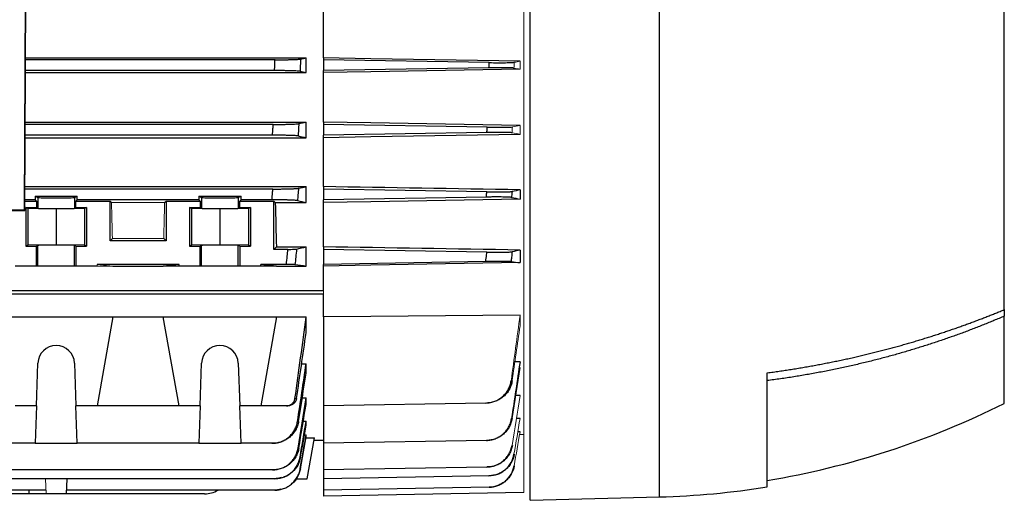
# Model space of a CAD drawing. Units: millimetres. Extents: x -1364 to 835, y -835 to 835.
# Drawn here: x -574 to -345, y -131 to -19 of the extents above; entities that cross this region are included whole.
import ezdxf

# ---------------------------------------------------------------- set-up
doc = ezdxf.new("R2010")
doc.units = ezdxf.units.MM

msp = doc.modelspace()

# ---------------------------------------------------------------- linework, layer by layer
at = {"color": 7, "linetype": 'Continuous', "lineweight": 25}
for p, q in [((-571.89, 64.44), (-572.49, -63.28)), ((-572.34, -63.43), (-571.74, 64.59)), ((-455.05, -130.72), (-455.05, -10.8)), ((-425.05, -129.93), (-425.05, -10.56)), ((-345.05, -86.46), (-345.05, -14.94)), ((-503.05, -28.03), (-503.05, -16.42)), ((-572.18, -28.03), (-507.05, -28.03)), ((-514.27, -28.47), (-572.18, -28.47)), ((-507.05, -31.44), (-507.05, -28.03)), ((-503.05, -28.03), (-503.05, -28.47)), ((-464.58, -29.12), (-503.05, -28.47)), ((-503.05, -28.47), (-503.05, -30.97)), ((-514.37, -30.97), (-572.19, -30.97)), ((-572.19, -31.44), (-507.05, -31.44)), ((-464.64, -30.32), (-503.05, -30.97)), ((-503.05, -31.44), (-503.05, -30.97)), ((-503.05, -42.94), (-503.05, -31.44)), ((-572.25, -42.94), (-507.05, -42.94)), ((-507.05, -46.55), (-507.05, -42.94)), ((-503.05, -42.94), (-503.05, -43.47)), ((-514.69, -43.47), (-572.25, -43.47)), ((-465.03, -44.11), (-503.05, -43.47)), ((-503.05, -43.47), (-503.05, -45.97)), ((-465.1, -45.33), (-503.05, -45.97)), ((-514.85, -45.97), (-572.26, -45.97)), ((-572.26, -46.55), (-507.05, -46.55)), ((-503.05, -46.55), (-503.05, -45.97)), ((-503.05, -57.9), (-503.05, -46.55)), ((-572.32, -57.9), (-507.05, -57.9)), ((-514.78, -58.47), (-572.32, -58.47)), ((-507.05, -61.61), (-507.05, -57.9)), ((-503.05, -57.9), (-503.05, -58.47)), ((-465.13, -59.11), (-503.05, -58.47)), ((-503.05, -58.47), (-503.05, -60.97)), ((-457.42, -58.65), (-457.42, -60.83)), ((-569.95, -60.97), (-572.33, -60.97)), ((-572.33, -61.27), (-569.64, -61.27)), ((-569.95, -60.11), (-560.15, -60.11)), ((-569.95, -60.11), (-569.95, -60.97)), ((-569.95, -60.11), (-569.3, -60.43)), ((-569.64, -61.27), (-569.95, -60.97)), ((-569.64, -61.27), (-569.64, -62.76)), ((-569.3, -60.43), (-569.3, -62.93)), ((-560.8, -60.43), (-560.15, -60.11)), ((-560.8, -60.43), (-560.8, -62.93)), ((-560.15, -60.97), (-560.46, -61.27)), ((-560.46, -61.27), (-552.55, -61.27)), ((-560.46, -62.76), (-560.46, -61.27)), ((-560.15, -60.97), (-560.15, -60.11)), ((-531.95, -60.97), (-560.15, -60.97)), ((-552.55, -61.27), (-552.21, -61.61)), ((-552.55, -70.47), (-552.55, -61.27)), ((-539.89, -61.61), (-539.55, -61.27)), ((-539.55, -61.27), (-531.64, -61.27)), ((-539.55, -61.27), (-539.55, -70.47)), ((-531.95, -60.11), (-522.15, -60.11)), ((-531.95, -60.11), (-531.95, -60.97)), ((-531.95, -60.11), (-531.3, -60.43)), ((-531.64, -61.27), (-531.95, -60.97)), ((-531.64, -61.27), (-531.64, -62.76)), ((-531.3, -60.43), (-531.3, -62.93)), ((-522.8, -60.43), (-522.15, -60.11)), ((-522.8, -60.43), (-522.8, -62.93)), ((-522.15, -60.97), (-522.46, -61.27)), ((-522.46, -61.27), (-514.55, -61.27)), ((-522.46, -62.76), (-522.46, -61.27)), ((-522.15, -60.97), (-522.15, -60.11)), ((-514.98, -60.97), (-522.15, -60.97)), ((-514.55, -61.27), (-514.21, -61.61)), ((-514.55, -72.47), (-514.55, -61.27)), ((-514.21, -61.61), (-507.05, -61.61)), ((-465.23, -60.33), (-503.05, -60.97)), ((-503.05, -61.61), (-503.05, -60.97)), ((-503.05, -71.88), (-503.05, -61.61)), ((-713.76, -63.43), (-572.34, -63.43)), ((-713.61, -63.28), (-572.49, -63.28)), ((-572.49, -63.28), (-572.34, -63.43)), ((-572.12, -62.76), (-569.64, -62.76)), ((-572.12, -62.76), (-572.12, -71.72)), ((-571.65, -63), (-572.12, -62.76)), ((-565.05, -63.06), (-571.65, -63)), ((-571.65, -63), (-571.65, -71.48)), ((-569.64, -62.76), (-569.3, -62.93)), ((-558.45, -63), (-565.05, -63.06)), ((-565.05, -63.06), (-565.05, -71.42)), ((-560.8, -62.93), (-560.46, -62.76)), ((-560.46, -62.76), (-557.98, -62.76)), ((-557.98, -62.76), (-558.45, -63)), ((-558.45, -63), (-558.45, -71.48)), ((-557.98, -62.76), (-557.98, -71.72)), ((-534.12, -62.76), (-531.64, -62.76)), ((-534.12, -62.76), (-534.12, -71.72)), ((-533.65, -63), (-534.12, -62.76)), ((-527.05, -63.06), (-533.65, -63)), ((-533.65, -63), (-533.65, -71.48)), ((-531.64, -62.76), (-531.3, -62.93)), ((-520.45, -63), (-527.05, -63.06)), ((-527.05, -63.06), (-527.05, -71.42)), ((-522.8, -62.93), (-522.46, -62.76)), ((-522.46, -62.76), (-519.98, -62.76)), ((-519.98, -62.76), (-520.45, -63)), ((-520.45, -63), (-520.45, -71.48)), ((-519.98, -62.76), (-519.98, -71.72)), ((-552.01, -69.93), (-552.55, -70.47)), ((-539.55, -70.47), (-552.55, -70.47)), ((-539.55, -70.47), (-540.09, -69.93)), ((-571.65, -71.48), (-572.12, -71.72)), ((-572.12, -71.72), (-569.64, -71.72)), ((-565.05, -71.42), (-571.65, -71.48)), ((-569.3, -71.55), (-569.64, -71.72)), ((-569.64, -76.33), (-569.64, -71.72)), ((-569.3, -76.33), (-569.3, -71.55)), ((-558.45, -71.48), (-565.05, -71.42)), ((-560.8, -76.33), (-560.8, -71.55)), ((-560.46, -71.72), (-560.8, -71.55)), ((-560.46, -71.72), (-557.98, -71.72)), ((-560.46, -71.72), (-560.46, -76.33)), ((-557.98, -71.72), (-558.45, -71.48)), ((-533.65, -71.48), (-534.12, -71.72)), ((-534.12, -71.72), (-531.64, -71.72)), ((-527.05, -71.42), (-533.65, -71.48)), ((-531.3, -71.55), (-531.64, -71.72)), ((-531.64, -76.33), (-531.64, -71.72)), ((-531.3, -76.33), (-531.3, -71.55)), ((-520.45, -71.48), (-527.05, -71.42)), ((-522.8, -76.33), (-522.8, -71.55)), ((-522.46, -71.72), (-522.8, -71.55)), ((-522.46, -71.72), (-522.46, -76.33)), ((-522.46, -71.72), (-519.98, -71.72)), ((-519.98, -71.72), (-520.45, -71.48)), ((-514.55, -72.47), (-513.96, -71.88)), ((-511.28, -72.47), (-514.55, -72.47)), ((-513.96, -71.88), (-507.05, -71.88)), ((-507.05, -76.33), (-507.05, -71.88)), ((-503.05, -71.88), (-503.05, -72.47)), ((-465.13, -73.11), (-503.05, -72.47)), ((-503.05, -72.47), (-503.05, -75.97)), ((-457.42, -72.62), (-457.42, -75.54)), ((-465.36, -75.32), (-503.05, -75.97)), ((-569.64, -76.33), (-574.55, -76.33)), ((-569.3, -76.33), (-569.64, -76.33)), ((-560.8, -76.33), (-569.3, -76.33)), ((-560.46, -76.33), (-560.8, -76.33)), ((-555.55, -76.33), (-560.46, -76.33)), ((-536.55, -75.97), (-555.55, -75.97)), ((-551.91, -76.33), (-540.19, -76.33)), ((-536.55, -75.97), (-540.19, -76.33)), ((-536.55, -76.33), (-540.19, -76.33)), ((-536.55, -76.33), (-536.55, -75.97)), ((-531.64, -76.33), (-536.55, -76.33)), ((-531.3, -76.33), (-531.64, -76.33)), ((-522.8, -76.33), (-531.3, -76.33)), ((-522.46, -76.33), (-522.8, -76.33)), ((-517.55, -76.33), (-522.46, -76.33)), ((-513.91, -76.33), (-517.55, -75.97)), ((-511.63, -75.97), (-517.55, -75.97)), ((-517.55, -76.33), (-517.55, -75.97)), ((-513.91, -76.33), (-517.55, -76.33)), ((-513.91, -76.33), (-507.05, -76.33)), ((-503.05, -76.33), (-503.05, -75.97)), ((-503.05, -82.02), (-503.05, -76.33)), ((-692.55, -82.02), (-503.05, -82.02)), ((-503.05, -82.87), (-692.55, -82.87)), ((-503.05, -88.15), (-503.05, -82.87)), ((-345.05, -86.46), (-345.05, -87.97)), ((-578.19, -88.15), (-551.91, -88.15)), ((-551.91, -88.15), (-555.55, -108.79)), ((-551.91, -88.15), (-540.19, -88.15)), ((-540.19, -88.15), (-513.91, -88.15)), ((-536.55, -108.79), (-540.19, -88.15)), ((-513.91, -88.15), (-517.55, -108.79)), ((-513.91, -88.15), (-507.05, -88.15)), ((-507.05, -91.82), (-507.05, -88.15)), ((-503.05, -88.15), (-503.05, -108.79)), ((-345.05, -108.22), (-345.05, -87.97)), ((-569.64, -108.79), (-569.3, -98.89)), ((-560.8, -98.89), (-560.46, -108.79)), ((-531.64, -108.79), (-531.3, -98.89)), ((-522.8, -98.89), (-522.46, -108.79)), ((-508.1, -99.01), (-507.05, -99.01)), ((-507.05, -101.23), (-507.05, -99.01)), ((-457.42, -98.55), (-458.62, -98.57)), ((-400.05, -127.6), (-400.05, -101.12)), ((-507.95, -106.94), (-507.05, -106.94)), ((-507.05, -108.44), (-507.05, -106.94)), ((-457.42, -106.41), (-458.45, -106.42)), ((-569.64, -108.79), (-574.55, -108.79)), ((-569.64, -108.79), (-569.95, -117.48)), ((-555.55, -108.79), (-560.46, -108.79)), ((-560.15, -117.48), (-560.46, -108.79)), ((-536.55, -108.79), (-555.55, -108.79)), ((-531.64, -108.79), (-536.55, -108.79)), ((-531.64, -108.79), (-531.95, -117.48)), ((-517.55, -108.79), (-522.46, -108.79)), ((-522.15, -117.48), (-522.46, -108.79)), ((-511.63, -108.79), (-517.55, -108.79)), ((-465.36, -108.13), (-503.05, -108.79)), ((-503.05, -108.79), (-503.05, -117.48)), ((-457.42, -111.73), (-458.16, -111.74)), ((-507.7, -112.34), (-507.05, -112.34)), ((-507.05, -113.24), (-507.05, -112.34)), ((-508.36, -123.38), (-507.05, -115.96)), ((-507.44, -115.52), (-507.05, -115.52)), ((-507.1, -116.22), (-505.14, -116.22)), ((-507.05, -115.96), (-507.05, -115.52)), ((-506.81, -125.72), (-505.14, -116.22)), ((-457.42, -114.83), (-457.87, -114.83)), ((-456.55, -115.47), (-457.49, -115.49)), ((-569.95, -117.48), (-622.15, -117.48)), ((-569.95, -117.48), (-560.15, -117.48)), ((-531.95, -117.48), (-560.15, -117.48)), ((-531.95, -117.48), (-522.15, -117.48)), ((-514.98, -117.48), (-522.15, -117.48)), ((-505.23, -116.72), (-503.05, -116.72)), ((-465.23, -116.82), (-503.05, -117.48)), ((-503.05, -117.48), (-503.05, -123.65)), ((-465.1, -122.99), (-503.05, -123.65)), ((-514.85, -123.65), (-683.25, -123.65)), ((-503.05, -123.65), (-503.05, -125.7)), ((-464.64, -125.03), (-503.05, -125.7)), ((-514.37, -125.7), (-683.73, -125.7)), ((-562.59, -125.7), (-562.71, -129.22)), ((-509.39, -125.72), (-506.81, -125.72)), ((-503.05, -125.7), (-503.05, -128.35)), ((-464.6, -127.68), (-503.05, -128.35)), ((-567.42, -128.35), (-639.68, -128.35)), ((-571.37, -129.22), (-635.73, -129.22)), ((-571.4, -128.35), (-571.37, -129.22)), ((-567.39, -129.22), (-571.37, -129.22)), ((-562.71, -129.22), (-567.39, -129.22)), ((-530.61, -129.22), (-562.71, -129.22)), ((-514.32, -128.35), (-562.68, -128.35)), ((-503.05, -128.35), (-503.05, -129.72)), ((-456.55, -128.91), (-503.05, -129.72)), ((-455.05, -130.72), (-425.05, -129.93))]:
    msp.add_line(p, q, dxfattribs=at)
at = {"color": 144, "linetype": 'Continuous', "lineweight": 18}
for p, q in [((-456.55, -9.78), (-456.55, -115.47)), ((-457.42, -28.8), (-457.42, -30.66)), ((-457.42, -43.69), (-457.42, -45.77)), ((-552.21, -61.61), (-539.89, -61.61)), ((-540.09, -69.93), (-552.01, -69.93)), ((-555.55, -76.33), (-555.55, -75.97)), ((-551.91, -76.33), (-555.55, -75.97)), ((-551.91, -76.33), (-555.55, -76.33)), ((-503.05, -82.87), (-503.05, -82.02)), ((-457.42, -87.78), (-457.42, -90.21)), ((-456.55, -115.47), (-456.55, -128.91)), ((-567.51, -125.7), (-567.39, -129.22))]:
    msp.add_line(p, q, dxfattribs=at)
at = {"color": 7, "linetype": 'Continuous', "lineweight": 25, "flags": 128}
for points in [[(-457.42, -28.8), (-492.05, -28.22), (-503.05, -28.03)], [(-457.42, -30.66), (-492.05, -31.25), (-503.05, -31.44)], [(-457.42, -43.69), (-492.05, -43.12), (-503.05, -42.94)], [(-457.42, -45.77), (-492.05, -46.36), (-503.05, -46.55)], [(-457.42, -60.83), (-492.05, -61.43), (-503.05, -61.61)], [(-457.42, -75.54), (-492.05, -76.14), (-503.05, -76.33)], [(-457.42, -87.78), (-492.05, -88.06), (-503.05, -88.15)]]:
    msp.add_lwpolyline(points, dxfattribs=at)
at = {"color": 7, "linetype": 'Continuous', "lineweight": 25}
for centre, radius, start, end in [((-565.05, -99.04), 4.25, 2, 178), ((-527.05, -99.04), 4.25, 2, 178), ((-431.71, 64.79), 193.5, 279.4162, 296.6053), ((-429.97, 57.95), 187.94, 271.5, 279.1602), ((-530.61, -123.22), 6, 270, 301.2708)]:
    msp.add_arc(centre, radius, start, end, dxfattribs=at)
for centre, major_axis, ratio, start_param, end_param in [((-565.05, -60.43), (4.25, 0), 0.017455, 3.176499, 6.248279), ((-527.05, -60.43), (4.25, 0), 0.017455, 3.176499, 6.248279), ((-510.74, 0.28), (0, 117), 0.034921, 2.12824, 2.235377), ((-565.05, -62.93), (4.25, 0), 0.017455, 3.176499, 6.248279), ((-527.05, -62.93), (4.25, 0), 0.017455, 3.176499, 6.248279), ((-565.05, -71.55), (4.25, 0), 0.017455, 0.034907, 3.106686), ((-527.05, -71.55), (4.25, 0), 0.017455, 0.034907, 3.106686)]:
    msp.add_ellipse(centre, major_axis=major_axis, ratio=ratio, start_param=start_param, end_param=end_param, dxfattribs=at)
at = {"color": 144, "linetype": 'Continuous', "lineweight": 18}
for centre, start_param, end_param in [((-548.74, 0.28), 2.12824, 2.214399), ((-543.36, 0.28), 4.068786, 4.154946)]:
    msp.add_ellipse(centre, major_axis=(0, 117), ratio=0.034921, start_param=start_param, end_param=end_param, dxfattribs=at)
at = {"color": 7, "linetype": 'Continuous', "lineweight": 25}
for points, knots in [([(-514.37, -30.97), (-514.35, -30.48), (-514.33, -30), (-514.31, -29.51), (-514.3, -29.16), (-514.28, -28.82), (-514.27, -28.47)], [0, 0, 0, 0, 0.001458798, 0.001458798, 0.001458798, 0.002502286, 0.002502286, 0.002502286, 0.002502286]), ([(-514.27, -28.47), (-513.91, -28.47), (-513.56, -28.47), (-512.88, -28.46), (-512.54, -28.46), (-511.87, -28.45), (-511.56, -28.45), (-510.95, -28.43), (-510.66, -28.43), (-510.12, -28.41), (-509.88, -28.4), (-509.43, -28.38), (-509.23, -28.37), (-508.88, -28.35), (-508.73, -28.34), (-508.49, -28.32), (-508.4, -28.31), (-508.34, -28.29)], [0, 0, 0, 0, 0.125, 0.125, 0.25, 0.25, 0.375, 0.375, 0.5, 0.5, 0.625, 0.625, 0.75, 0.75, 0.875, 0.875, 1, 1, 1, 1]), ([(-508.34, -28.29), (-508.36, -28.78), (-508.38, -29.27), (-508.4, -29.76), (-508.42, -30.22), (-508.44, -30.68), (-508.46, -31.14)], [0, 0, 0, 0, 0.001469036, 0.001469036, 0.001469036, 0.002850955, 0.002850955, 0.002850955, 0.002850955]), ([(-464.64, -30.32), (-464.62, -30.05), (-464.61, -29.78), (-464.6, -29.51), (-464.59, -29.38), (-464.59, -29.25), (-464.58, -29.12)], [0, 0, 0, 0, 0.000808525, 0.000808525, 0.000808525, 0.001205189, 0.001205189, 0.001205189, 0.001205189]), ([(-464.58, -29.12), (-463.88, -29.13), (-463.2, -29.14), (-462.23, -29.14), (-461.91, -29.14), (-461.32, -29.14), (-461.04, -29.14), (-460.51, -29.13), (-460.27, -29.13), (-459.83, -29.11), (-459.63, -29.11), (-459.12, -29.09), (-458.88, -29.07), (-458.77, -29.04)], [0, 0, 0, 0, 0.25, 0.25, 0.375, 0.375, 0.5, 0.5, 0.625, 0.625, 0.75, 0.75, 1, 1, 1, 1]), ([(-508.46, -31.14), (-508.52, -31.13), (-508.61, -31.12), (-508.84, -31.1), (-508.99, -31.08), (-509.34, -31.06), (-509.54, -31.05), (-509.98, -31.03), (-510.23, -31.03), (-510.77, -31.01), (-511.06, -31), (-511.66, -30.99), (-511.98, -30.99), (-512.64, -30.98), (-512.98, -30.97), (-513.67, -30.97), (-514.02, -30.97), (-514.37, -30.97)], [0, 0, 0, 0, 0.125, 0.125, 0.25, 0.25, 0.375, 0.375, 0.5, 0.5, 0.625, 0.625, 0.75, 0.75, 0.875, 0.875, 1, 1, 1, 1]), ([(-458.82, -30.39), (-458.88, -30.38), (-458.97, -30.37), (-459.2, -30.35), (-459.34, -30.35), (-459.69, -30.33), (-459.88, -30.32), (-460.32, -30.31), (-460.57, -30.31), (-461.1, -30.3), (-461.38, -30.3), (-461.97, -30.3), (-462.28, -30.3), (-463.26, -30.3), (-463.94, -30.31), (-464.64, -30.32)], [0, 0, 0, 0, 0.125, 0.125, 0.25, 0.25, 0.375, 0.375, 0.5, 0.5, 0.625, 0.625, 0.75, 0.75, 1, 1, 1, 1]), ([(-514.69, -43.47), (-514.34, -43.47), (-513.99, -43.47), (-513.29, -43.46), (-512.95, -43.46), (-512.29, -43.45), (-511.97, -43.45), (-511.36, -43.43), (-511.07, -43.43), (-510.53, -43.41), (-510.28, -43.4), (-509.83, -43.38), (-509.63, -43.37), (-509.28, -43.35), (-509.13, -43.34), (-508.9, -43.32), (-508.81, -43.31), (-508.75, -43.29)], [0, 0, 0, 0, 0.125, 0.125, 0.25, 0.25, 0.375, 0.375, 0.5, 0.5, 0.625, 0.625, 0.75, 0.75, 0.875, 0.875, 1, 1, 1, 1]), ([(-508.75, -43.29), (-508.78, -43.79), (-508.81, -44.28), (-508.84, -44.78), (-508.87, -45.24), (-508.9, -45.69), (-508.93, -46.14)], [0, 0, 0, 0, 0.001490284, 0.001490284, 0.001490284, 0.002856474, 0.002856474, 0.002856474, 0.002856474]), ([(-514.85, -45.97), (-514.82, -45.45), (-514.78, -44.93), (-514.75, -44.41), (-514.73, -44.1), (-514.71, -43.78), (-514.69, -43.47)], [0, 0, 0, 0, 0.001560219, 0.001560219, 0.001560219, 0.002504935, 0.002504935, 0.002504935, 0.002504935]), ([(-465.1, -45.33), (-465.08, -45.02), (-465.06, -44.72), (-465.05, -44.41), (-465.04, -44.31), (-465.03, -44.21), (-465.03, -44.11)], [0, 0, 0, 0, 0.000916023, 0.000916023, 0.000916023, 0.001221878, 0.001221878, 0.001221878, 0.001221878]), ([(-459.28, -45.4), (-459.34, -45.39), (-459.42, -45.38), (-459.65, -45.36), (-459.79, -45.35), (-460.14, -45.34), (-460.33, -45.33), (-460.77, -45.32), (-461.01, -45.32), (-461.54, -45.31), (-461.82, -45.31), (-462.42, -45.31), (-462.74, -45.31), (-463.39, -45.31), (-463.72, -45.31), (-464.4, -45.32), (-464.75, -45.32), (-465.1, -45.33)], [0, 0, 0, 0, 0.125, 0.125, 0.25, 0.25, 0.375, 0.375, 0.5, 0.5, 0.625, 0.625, 0.75, 0.75, 0.875, 0.875, 1, 1, 1, 1]), ([(-465.03, -44.11), (-464.67, -44.12), (-464.33, -44.12), (-463.65, -44.13), (-463.31, -44.13), (-462.66, -44.13), (-462.34, -44.13), (-461.75, -44.13), (-461.46, -44.13), (-460.93, -44.12), (-460.69, -44.12), (-460.25, -44.11), (-460.05, -44.1), (-459.54, -44.08), (-459.31, -44.06), (-459.19, -44.04)], [0, 0, 0, 0, 0.125, 0.125, 0.25, 0.25, 0.375, 0.375, 0.5, 0.5, 0.625, 0.625, 0.75, 0.75, 1, 1, 1, 1]), ([(-508.93, -46.14), (-508.98, -46.13), (-509.07, -46.12), (-509.3, -46.1), (-509.45, -46.09), (-509.8, -46.06), (-510, -46.05), (-510.44, -46.04), (-510.69, -46.03), (-511.23, -46.01), (-511.52, -46), (-512.12, -45.99), (-512.45, -45.99), (-513.11, -45.98), (-513.45, -45.97), (-514.14, -45.97), (-514.49, -45.97), (-514.85, -45.97)], [0, 0, 0, 0, 0.125, 0.125, 0.25, 0.25, 0.375, 0.375, 0.5, 0.5, 0.625, 0.625, 0.75, 0.75, 0.875, 0.875, 1, 1, 1, 1]), ([(-514.98, -60.97), (-514.94, -60.41), (-514.89, -59.86), (-514.84, -59.31), (-514.82, -59.03), (-514.8, -58.75), (-514.78, -58.47)], [0, 0, 0, 0, 0.001667337, 0.001667337, 0.001667337, 0.00250868, 0.00250868, 0.00250868, 0.00250868]), ([(-514.78, -58.47), (-514.42, -58.47), (-514.06, -58.47), (-513.37, -58.46), (-513.02, -58.46), (-512.35, -58.45), (-512.03, -58.45), (-511.42, -58.43), (-511.13, -58.43), (-510.59, -58.41), (-510.34, -58.4), (-510, -58.39), (-509.9, -58.38), (-509.69, -58.37), (-509.6, -58.37), (-509.34, -58.35), (-509.19, -58.34), (-508.96, -58.32), (-508.87, -58.3), (-508.81, -58.29)], [0, 0, 0, 0, 0.125, 0.125, 0.25, 0.25, 0.375, 0.375, 0.5, 0.5, 0.625, 0.625, 0.6875, 0.6875, 0.75, 0.75, 0.875, 0.875, 1, 1, 1, 1]), ([(-508.81, -58.29), (-508.85, -58.79), (-508.89, -59.3), (-508.94, -59.8), (-508.97, -60.25), (-509.01, -60.7), (-509.05, -61.15)], [0, 0, 0, 0, 0.001510939, 0.001510939, 0.001510939, 0.0028645, 0.0028645, 0.0028645, 0.0028645]), ([(-465.23, -60.33), (-465.2, -59.99), (-465.18, -59.65), (-465.15, -59.31), (-465.14, -59.24), (-465.14, -59.18), (-465.13, -59.11)], [0, 0, 0, 0, 0.001023122, 0.001023122, 0.001023122, 0.001227681, 0.001227681, 0.001227681, 0.001227681]), ([(-465.13, -59.11), (-464.78, -59.11), (-464.43, -59.12), (-463.74, -59.13), (-463.41, -59.13), (-462.75, -59.13), (-462.43, -59.13), (-461.83, -59.13), (-461.55, -59.13), (-461.01, -59.12), (-460.77, -59.12), (-460.33, -59.1), (-460.13, -59.1), (-459.79, -59.08), (-459.65, -59.07), (-459.42, -59.05), (-459.33, -59.04), (-459.28, -59.03)], [0, 0, 0, 0, 0.125, 0.125, 0.25, 0.25, 0.375, 0.375, 0.5, 0.5, 0.625, 0.625, 0.75, 0.75, 0.875, 0.875, 1, 1, 1, 1]), ([(-459.28, -59.03), (-459.3, -59.29), (-459.32, -59.55), (-459.34, -59.8), (-459.36, -60.01), (-459.38, -60.21), (-459.39, -60.41)], [0, 0, 0, 0, 0.000774139, 0.000774139, 0.000774139, 0.001378799, 0.001378799, 0.001378799, 0.001378799]), ([(-509.05, -61.15), (-509.1, -61.13), (-509.19, -61.12), (-509.41, -61.1), (-509.56, -61.09), (-509.91, -61.07), (-510.1, -61.06), (-510.55, -61.04), (-510.8, -61.03), (-511.34, -61.01), (-511.63, -61), (-512.24, -60.99), (-512.56, -60.99), (-513.23, -60.98), (-513.57, -60.97), (-514.27, -60.97), (-514.63, -60.97), (-514.98, -60.97)], [0, 0, 0, 0, 0.125, 0.125, 0.25, 0.25, 0.375, 0.375, 0.5, 0.5, 0.625, 0.625, 0.75, 0.75, 0.875, 0.875, 1, 1, 1, 1]), ([(-459.39, -60.41), (-459.45, -60.4), (-459.53, -60.39), (-459.75, -60.37), (-459.9, -60.36), (-460.24, -60.34), (-460.43, -60.33), (-460.87, -60.32), (-461.12, -60.32), (-461.65, -60.31), (-461.93, -60.31), (-462.53, -60.31), (-462.85, -60.31), (-463.51, -60.31), (-463.84, -60.31), (-464.53, -60.32), (-464.88, -60.33), (-465.23, -60.33)], [0, 0, 0, 0, 0.125, 0.125, 0.25, 0.25, 0.375, 0.375, 0.5, 0.5, 0.625, 0.625, 0.75, 0.75, 0.875, 0.875, 1, 1, 1, 1]), ([(-511.63, -75.97), (-511.56, -75.33), (-511.5, -74.69), (-511.43, -74.05), (-511.38, -73.52), (-511.33, -72.99), (-511.28, -72.47)], [0, 0, 0, 0, 0.001931305, 0.001931305, 0.001931305, 0.003517703, 0.003517703, 0.003517703, 0.003517703]), ([(-511.28, -72.47), (-511.03, -72.47), (-510.8, -72.47), (-510.35, -72.46), (-510.14, -72.46), (-509.87, -72.45), (-509.79, -72.45), (-509.64, -72.44), (-509.57, -72.44), (-509.39, -72.43), (-509.32, -72.42), (-509.28, -72.41)], [0, 0, 0, 0, 0.25, 0.25, 0.5, 0.5, 0.625, 0.625, 0.75, 0.75, 1, 1, 1, 1]), ([(-509.28, -72.41), (-509.34, -73.02), (-509.4, -73.63), (-509.46, -74.25), (-509.52, -74.83), (-509.58, -75.41), (-509.64, -76)], [0, 0, 0, 0, 0.001845474, 0.001845474, 0.001845474, 0.003607793, 0.003607793, 0.003607793, 0.003607793]), ([(-465.36, -75.32), (-465.31, -74.78), (-465.25, -74.24), (-465.19, -73.7), (-465.17, -73.5), (-465.15, -73.31), (-465.13, -73.11)], [0, 0, 0, 0, 0.001628263, 0.001628263, 0.001628263, 0.002226351, 0.002226351, 0.002226351, 0.002226351]), ([(-465.13, -73.11), (-464.78, -73.11), (-464.42, -73.12), (-463.73, -73.13), (-463.39, -73.13), (-462.73, -73.13), (-462.41, -73.13), (-461.81, -73.13), (-461.52, -73.13), (-460.98, -73.12), (-460.74, -73.12), (-460.41, -73.11), (-460.3, -73.1), (-460.11, -73.1), (-460.01, -73.09), (-459.76, -73.08), (-459.62, -73.07), (-459.39, -73.05), (-459.31, -73.04), (-459.26, -73.03)], [0, 0, 0, 0, 0.125, 0.125, 0.25, 0.25, 0.375, 0.375, 0.5, 0.5, 0.625, 0.625, 0.6875, 0.6875, 0.75, 0.75, 0.875, 0.875, 1, 1, 1, 1]), ([(-459.26, -73.03), (-459.3, -73.46), (-459.35, -73.89), (-459.39, -74.31), (-459.42, -74.65), (-459.46, -74.98), (-459.49, -75.31)], [0, 0, 0, 0, 0.001289032, 0.001289032, 0.001289032, 0.002291293, 0.002291293, 0.002291293, 0.002291293]), ([(-459.49, -75.31), (-459.54, -75.3), (-459.62, -75.3), (-459.84, -75.29), (-459.98, -75.29), (-460.32, -75.28), (-460.52, -75.28), (-460.96, -75.28), (-461.21, -75.28), (-461.74, -75.28), (-462.03, -75.28), (-462.63, -75.29), (-462.95, -75.29), (-463.62, -75.3), (-463.96, -75.3), (-464.65, -75.31), (-465.01, -75.32), (-465.36, -75.32)], [0, 0, 0, 0, 0.125, 0.125, 0.25, 0.25, 0.375, 0.375, 0.5, 0.5, 0.625, 0.625, 0.75, 0.75, 0.875, 0.875, 1, 1, 1, 1]), ([(-509.64, -76), (-509.67, -75.99), (-509.75, -75.99), (-509.92, -75.99), (-509.99, -75.98), (-510.14, -75.98), (-510.22, -75.98), (-510.4, -75.98), (-510.5, -75.97), (-510.71, -75.97), (-510.81, -75.97), (-511.15, -75.97), (-511.39, -75.97), (-511.63, -75.97)], [0, 0, 0, 0, 0.25, 0.25, 0.375, 0.375, 0.5, 0.5, 0.625, 0.625, 0.75, 0.75, 1, 1, 1, 1]), ([(-400.05, -101.12), (-399.59, -101.06), (-398.66, -100.94), (-397.28, -100.74), (-395.9, -100.54), (-394.54, -100.33), (-393.18, -100.11), (-391.83, -99.88), (-390.49, -99.65), (-389.15, -99.41), (-387.83, -99.17), (-386.51, -98.91), (-385.21, -98.65), (-383.91, -98.39), (-382.62, -98.12), (-381.34, -97.84), (-380.07, -97.56), (-378.8, -97.27), (-377.55, -96.97), (-376.3, -96.67), (-375.07, -96.37), (-373.84, -96.05), (-372.62, -95.74), (-371.41, -95.42), (-370.21, -95.09), (-369.01, -94.76), (-367.83, -94.42), (-366.66, -94.08), (-365.49, -93.73), (-364.34, -93.38), (-363.19, -93.03), (-362.05, -92.67), (-360.92, -92.31), (-359.8, -91.94), (-358.69, -91.57), (-357.58, -91.2), (-356.49, -90.82), (-355.41, -90.44), (-354.33, -90.05), (-353.26, -89.67), (-352.21, -89.28), (-351.16, -88.88), (-350.12, -88.48), (-349.09, -88.08), (-348.06, -87.68), (-347.05, -87.28), (-346.05, -86.87), (-345.38, -86.59), (-345.05, -86.46)], [0, 0, 0, 0, 0.024287, 0.04846, 0.07252, 0.096467, 0.120301, 0.144021, 0.167629, 0.191123, 0.214503, 0.237771, 0.260925, 0.283966, 0.306894, 0.329708, 0.35241, 0.374998, 0.397473, 0.419834, 0.442083, 0.464218, 0.48624, 0.508149, 0.529944, 0.551627, 0.573196, 0.594652, 0.615995, 0.637224, 0.658341, 0.679344, 0.700234, 0.72101, 0.741674, 0.762224, 0.782661, 0.802985, 0.823196, 0.843294, 0.863278, 0.883149, 0.902908, 0.922552, 0.942084, 0.961503, 0.980808, 1, 1, 1, 1]), ([(-345.05, -87.97), (-345.45, -88.14), (-346.24, -88.48), (-347.45, -88.98), (-348.66, -89.48), (-349.88, -89.97), (-351.11, -90.46), (-352.35, -90.94), (-353.6, -91.42), (-354.86, -91.89), (-356.13, -92.35), (-357.41, -92.81), (-358.7, -93.26), (-360, -93.7), (-361.3, -94.14), (-362.62, -94.57), (-363.95, -95), (-365.28, -95.41), (-366.63, -95.82), (-367.98, -96.23), (-369.34, -96.62), (-370.72, -97.01), (-372.1, -97.39), (-373.49, -97.76), (-374.89, -98.12), (-376.3, -98.48), (-377.72, -98.83), (-379.14, -99.16), (-380.58, -99.49), (-382.03, -99.82), (-383.48, -100.13), (-384.94, -100.43), (-386.42, -100.73), (-387.9, -101.01), (-389.39, -101.29), (-390.89, -101.55), (-392.39, -101.81), (-393.91, -102.06), (-395.43, -102.29), (-396.96, -102.52), (-398.5, -102.74), (-399.53, -102.87), (-400.05, -102.94)], [0, 0, 0, 0, 0.0229519, 0.0460085, 0.0691698, 0.0924359, 0.1158067, 0.1392824, 0.1628629, 0.1865482, 0.2103383, 0.2342334, 0.2582334, 0.2823383, 0.3065482, 0.330863, 0.3552829, 0.3798079, 0.4044379, 0.429173, 0.4540132, 0.4789586, 0.5040092, 0.529165, 0.554426, 0.5797924, 0.605264, 0.630841, 0.6565234, 0.6823113, 0.7082045, 0.7342033, 0.7603075, 0.7865174, 0.8128328, 0.8392538, 0.8657805, 0.8924129, 0.919151, 0.9459948, 0.9729445, 1, 1, 1, 1]), ([(-465.36, -108.13), (-465.01, -108.13), (-464.65, -108.09), (-463.96, -107.95), (-463.62, -107.86), (-462.95, -107.6), (-462.64, -107.44), (-462.03, -107.08), (-461.74, -106.87), (-461.21, -106.4), (-460.96, -106.14), (-460.63, -105.73), (-460.53, -105.59), (-460.33, -105.29), (-460.24, -105.14), (-459.99, -104.67), (-459.85, -104.35), (-459.62, -103.68), (-459.54, -103.33), (-459.49, -102.97)], [0, 0, 0, 0, 0.125, 0.125, 0.25, 0.25, 0.375, 0.375, 0.5, 0.5, 0.625, 0.625, 0.6875, 0.6875, 0.75, 0.75, 0.875, 0.875, 1, 1, 1, 1]), ([(-459.26, -102.98), (-459.31, -103.33), (-459.39, -103.67), (-459.62, -104.34), (-459.76, -104.67), (-460.1, -105.29), (-460.3, -105.59), (-460.74, -106.14), (-460.98, -106.39), (-461.52, -106.86), (-461.8, -107.07), (-462.25, -107.34), (-462.41, -107.43), (-462.73, -107.59), (-462.89, -107.66), (-463.39, -107.85), (-463.73, -107.95), (-464.42, -108.08), (-464.78, -108.12), (-465.13, -108.13)], [0, 0, 0, 0, 0.125, 0.125, 0.25, 0.25, 0.375, 0.375, 0.5, 0.5, 0.625, 0.625, 0.6875, 0.6875, 0.75, 0.75, 0.875, 0.875, 1, 1, 1, 1]), ([(-511.63, -108.79), (-511.39, -108.79), (-511.15, -108.75), (-510.7, -108.58), (-510.5, -108.46), (-510.22, -108.22), (-510.14, -108.14), (-509.99, -107.95), (-509.92, -107.85), (-509.75, -107.54), (-509.67, -107.31), (-509.64, -107.07)], [0, 0, 0, 0, 0.25, 0.25, 0.5, 0.5, 0.625, 0.625, 0.75, 0.75, 1, 1, 1, 1]), ([(-509.28, -107.08), (-509.32, -107.32), (-509.39, -107.54), (-509.57, -107.86), (-509.63, -107.95), (-509.79, -108.14), (-509.87, -108.23), (-510.05, -108.38), (-510.15, -108.45), (-510.35, -108.57), (-510.46, -108.62), (-510.8, -108.75), (-511.03, -108.79), (-511.28, -108.79)], [0, 0, 0, 0, 0.25, 0.25, 0.375, 0.375, 0.5, 0.5, 0.625, 0.625, 0.75, 0.75, 1, 1, 1, 1]), ([(-509.64, -107.07), (-509.59, -107.07), (-509.53, -107.07), (-509.48, -107.07), (-509.41, -107.08), (-509.35, -107.08), (-509.28, -107.08)], [0, 0, 0, 0, 0.001624301, 0.001624301, 0.001624301, 0.003607793, 0.003607793, 0.003607793, 0.003607793]), ([(-511.28, -108.79), (-511.33, -108.79), (-511.39, -108.79), (-511.45, -108.79), (-511.51, -108.79), (-511.57, -108.79), (-511.63, -108.79)], [0, 0, 0, 0, 0.00172417, 0.00172417, 0.00172417, 0.003517703, 0.003517703, 0.003517703, 0.003517703]), ([(-465.23, -116.82), (-464.88, -116.81), (-464.53, -116.78), (-463.85, -116.64), (-463.51, -116.55), (-462.85, -116.3), (-462.53, -116.14), (-461.93, -115.78), (-461.65, -115.58), (-461.12, -115.11), (-460.87, -114.86), (-460.43, -114.32), (-460.24, -114.03), (-459.9, -113.41), (-459.76, -113.09), (-459.53, -112.43), (-459.45, -112.09), (-459.39, -111.74)], [0, 0, 0, 0, 0.125, 0.125, 0.25, 0.25, 0.375, 0.375, 0.5, 0.5, 0.625, 0.625, 0.75, 0.75, 0.875, 0.875, 1, 1, 1, 1]), ([(-459.28, -111.74), (-459.33, -112.09), (-459.42, -112.43), (-459.65, -113.09), (-459.79, -113.41), (-460.13, -114.03), (-460.33, -114.32), (-460.77, -114.86), (-461.01, -115.11), (-461.55, -115.57), (-461.83, -115.78), (-462.43, -116.14), (-462.75, -116.29), (-463.4, -116.55), (-463.74, -116.64), (-464.42, -116.77), (-464.78, -116.81), (-465.13, -116.82)], [0, 0, 0, 0, 0.125, 0.125, 0.25, 0.25, 0.375, 0.375, 0.5, 0.5, 0.625, 0.625, 0.75, 0.75, 0.875, 0.875, 1, 1, 1, 1]), ([(-514.98, -117.48), (-514.63, -117.48), (-514.27, -117.45), (-513.58, -117.33), (-513.23, -117.23), (-512.56, -116.99), (-512.24, -116.83), (-511.64, -116.48), (-511.34, -116.27), (-510.8, -115.81), (-510.55, -115.55), (-510.22, -115.14), (-510.11, -115), (-509.91, -114.71), (-509.82, -114.55), (-509.56, -114.09), (-509.42, -113.77), (-509.19, -113.1), (-509.1, -112.75), (-509.05, -112.4)], [0, 0, 0, 0, 0.125, 0.125, 0.25, 0.25, 0.375, 0.375, 0.5, 0.5, 0.625, 0.625, 0.6875, 0.6875, 0.75, 0.75, 0.875, 0.875, 1, 1, 1, 1]), ([(-508.81, -112.4), (-508.87, -112.76), (-508.96, -113.1), (-509.19, -113.77), (-509.34, -114.09), (-509.69, -114.72), (-509.89, -115.01), (-510.34, -115.55), (-510.59, -115.81), (-511.13, -116.27), (-511.42, -116.48), (-512.03, -116.83), (-512.35, -116.99), (-513.02, -117.23), (-513.36, -117.32), (-514.06, -117.45), (-514.42, -117.48), (-514.78, -117.48)], [0, 0, 0, 0, 0.125, 0.125, 0.25, 0.25, 0.375, 0.375, 0.5, 0.5, 0.625, 0.625, 0.75, 0.75, 0.875, 0.875, 1, 1, 1, 1]), ([(-509.05, -112.4), (-509.01, -112.4), (-508.97, -112.4), (-508.94, -112.4), (-508.89, -112.4), (-508.85, -112.4), (-508.81, -112.4)], [0, 0, 0, 0, 0.001353566, 0.001353566, 0.001353566, 0.0028645, 0.0028645, 0.0028645, 0.0028645]), ([(-514.78, -117.48), (-514.8, -117.48), (-514.82, -117.48), (-514.84, -117.48), (-514.89, -117.48), (-514.94, -117.48), (-514.98, -117.48)], [0, 0, 0, 0, 0.000841339, 0.000841339, 0.000841339, 0.00250868, 0.00250868, 0.00250868, 0.00250868]), ([(-514.85, -123.65), (-514.49, -123.65), (-514.14, -123.62), (-513.45, -123.5), (-513.11, -123.4), (-512.44, -123.16), (-512.13, -123.01), (-511.52, -122.66), (-511.23, -122.45), (-510.69, -121.99), (-510.45, -121.74), (-510.11, -121.34), (-510, -121.2), (-509.8, -120.91), (-509.71, -120.76), (-509.45, -120.3), (-509.3, -119.98), (-509.07, -119.31), (-508.98, -118.97), (-508.93, -118.62)], [0, 0, 0, 0, 0.125, 0.125, 0.25, 0.25, 0.375, 0.375, 0.5, 0.5, 0.625, 0.625, 0.6875, 0.6875, 0.75, 0.75, 0.875, 0.875, 1, 1, 1, 1]), ([(-508.75, -118.63), (-508.81, -118.98), (-508.9, -119.32), (-509.13, -119.98), (-509.28, -120.3), (-509.63, -120.92), (-509.83, -121.2), (-510.28, -121.74), (-510.53, -122), (-511.07, -122.45), (-511.36, -122.66), (-511.96, -123.01), (-512.29, -123.16), (-512.95, -123.4), (-513.29, -123.49), (-513.98, -123.62), (-514.34, -123.65), (-514.69, -123.65)], [0, 0, 0, 0, 0.125, 0.125, 0.25, 0.25, 0.375, 0.375, 0.5, 0.5, 0.625, 0.625, 0.75, 0.75, 0.875, 0.875, 1, 1, 1, 1]), ([(-508.93, -118.62), (-508.9, -118.62), (-508.87, -118.62), (-508.84, -118.62), (-508.81, -118.62), (-508.78, -118.63), (-508.75, -118.63)], [0, 0, 0, 0, 0.001366196, 0.001366196, 0.001366196, 0.002856475, 0.002856475, 0.002856475, 0.002856475]), ([(-465.1, -122.99), (-464.75, -122.98), (-464.41, -122.94), (-463.73, -122.81), (-463.39, -122.72), (-462.74, -122.47), (-462.42, -122.32), (-461.83, -121.96), (-461.54, -121.76), (-461.01, -121.3), (-460.77, -121.05), (-460.33, -120.52), (-460.14, -120.23), (-459.79, -119.62), (-459.65, -119.3), (-459.42, -118.65), (-459.34, -118.31), (-459.28, -117.96)], [0, 0, 0, 0, 0.125, 0.125, 0.25, 0.25, 0.375, 0.375, 0.5, 0.5, 0.625, 0.625, 0.75, 0.75, 0.875, 0.875, 1, 1, 1, 1]), ([(-459.19, -117.96), (-459.25, -118.31), (-459.34, -118.64), (-459.57, -119.3), (-459.71, -119.62), (-460.06, -120.23), (-460.26, -120.51), (-460.69, -121.05), (-460.94, -121.3), (-461.47, -121.76), (-461.75, -121.96), (-462.35, -122.31), (-462.66, -122.47), (-463.65, -122.84), (-464.32, -122.97), (-465.03, -122.98)], [0, 0, 0, 0, 0.125, 0.125, 0.25, 0.25, 0.375, 0.375, 0.5, 0.5, 0.625, 0.625, 0.75, 0.75, 1, 1, 1, 1]), ([(-514.37, -125.7), (-514.02, -125.7), (-513.67, -125.66), (-512.98, -125.54), (-512.64, -125.45), (-511.98, -125.21), (-511.66, -125.06), (-511.06, -124.71), (-510.77, -124.51), (-510.23, -124.05), (-509.99, -123.81), (-509.54, -123.27), (-509.34, -122.98), (-508.99, -122.37), (-508.84, -122.05), (-508.61, -121.4), (-508.52, -121.05), (-508.46, -120.7)], [0, 0, 0, 0, 0.125, 0.125, 0.25, 0.25, 0.375, 0.375, 0.5, 0.5, 0.625, 0.625, 0.75, 0.75, 0.875, 0.875, 1, 1, 1, 1]), ([(-508.34, -120.71), (-508.52, -121.37), (-508.88, -122.68), (-510.22, -124.23), (-511.44, -125.15), (-512.21, -125.3), (-512.32, -125.32)], [0, 0, 0, 0, 0.315638, 0.631267, 0.947104, 1, 1, 1, 1]), ([(-508.46, -120.7), (-508.44, -120.71), (-508.42, -120.71), (-508.4, -120.71), (-508.38, -120.71), (-508.36, -120.71), (-508.34, -120.71)], [0, 0, 0, 0, 0.001381925, 0.001381925, 0.001381925, 0.002850955, 0.002850955, 0.002850955, 0.002850955]), ([(-464.64, -125.03), (-463.94, -125.01), (-463.26, -124.88), (-462.28, -124.51), (-461.97, -124.36), (-461.37, -124.01), (-461.09, -123.8), (-460.56, -123.35), (-460.32, -123.1), (-459.88, -122.57), (-459.68, -122.28), (-459.17, -121.37), (-458.94, -120.73), (-458.82, -120.04)], [0, 0, 0, 0, 0.25, 0.25, 0.375, 0.375, 0.5, 0.5, 0.625, 0.625, 0.75, 0.75, 1, 1, 1, 1]), ([(-458.77, -120.04), (-458.88, -120.73), (-459.12, -121.38), (-459.64, -122.29), (-459.83, -122.57), (-460.27, -123.1), (-460.51, -123.35), (-461.04, -123.81), (-461.32, -124.01), (-461.92, -124.36), (-462.23, -124.51), (-463.21, -124.88), (-463.88, -125.01), (-464.58, -125.02)], [0, 0, 0, 0, 0.25, 0.25, 0.375, 0.375, 0.5, 0.5, 0.625, 0.625, 0.75, 0.75, 1, 1, 1, 1]), ([(-464.6, -127.68), (-463.9, -127.66), (-463.22, -127.53), (-462.25, -127.16), (-461.94, -127.01), (-461.34, -126.66), (-461.06, -126.46), (-460.53, -126.01), (-460.29, -125.76), (-459.86, -125.23), (-459.66, -124.95), (-459.14, -124.04), (-458.91, -123.4), (-458.79, -122.71)], [0, 0, 0, 0, 0.25, 0.25, 0.375, 0.375, 0.5, 0.5, 0.625, 0.625, 0.75, 0.75, 1, 1, 1, 1]), ([(-458.76, -122.71), (-458.88, -123.4), (-459.12, -124.05), (-459.64, -124.95), (-459.83, -125.23), (-460.27, -125.76), (-460.51, -126.01), (-461.04, -126.46), (-461.32, -126.66), (-461.91, -127.01), (-462.23, -127.16), (-463.2, -127.53), (-463.87, -127.66), (-464.57, -127.68)], [0, 0, 0, 0, 0.25, 0.25, 0.375, 0.375, 0.5, 0.5, 0.625, 0.625, 0.75, 0.75, 1, 1, 1, 1]), ([(-514.69, -123.65), (-514.71, -123.65), (-514.73, -123.65), (-514.75, -123.65), (-514.78, -123.65), (-514.82, -123.65), (-514.85, -123.65)], [0, 0, 0, 0, 0.000944711, 0.000944711, 0.000944711, 0.002504935, 0.002504935, 0.002504935, 0.002504935]), ([(-514.32, -128.35), (-513.97, -128.35), (-513.62, -128.32), (-512.94, -128.2), (-512.6, -128.1), (-511.94, -127.86), (-511.62, -127.72), (-511.02, -127.37), (-510.73, -127.17), (-510.2, -126.71), (-509.95, -126.47), (-509.5, -125.93), (-509.3, -125.65), (-508.95, -125.04), (-508.8, -124.72), (-508.57, -124.07), (-508.48, -123.73), (-508.42, -123.38)], [0, 0, 0, 0, 0.125, 0.125, 0.25, 0.25, 0.375, 0.375, 0.5, 0.5, 0.625, 0.625, 0.75, 0.75, 0.875, 0.875, 1, 1, 1, 1]), ([(-512.78, -125.43), (-513.17, -125.54), (-513.66, -125.69), (-514.17, -125.7), (-514.27, -125.7)], [0, 0, 0, 0, 0.801515, 1, 1, 1, 1]), ([(-508.36, -123.38), (-508.55, -124.03), (-508.92, -125.31), (-509.8, -126.56), (-510.47, -126.95), (-510.55, -127)], [0, 0, 0, 0, 0.466565, 0.933128, 1, 1, 1, 1]), ([(-508.42, -123.38), (-508.41, -123.38), (-508.39, -123.38), (-508.39, -123.38), (-508.37, -123.38), (-508.37, -123.38), (-508.36, -123.38)], [0, 0, 0, 0, 0.001401553, 0.001401553, 0.001401553, 0.00284745, 0.00284745, 0.00284745, 0.00284745]), ([(-514.27, -125.7), (-514.28, -125.7), (-514.3, -125.7), (-514.31, -125.7), (-514.33, -125.7), (-514.35, -125.7), (-514.37, -125.7)], [0, 0, 0, 0, 0.001043482, 0.001043482, 0.001043482, 0.002502287, 0.002502287, 0.002502287, 0.002502287]), ([(-514.27, -128.35), (-514.28, -128.35), (-514.29, -128.35), (-514.29, -128.35), (-514.3, -128.35), (-514.31, -128.35), (-514.32, -128.35)], [0, 0, 0, 0, 0.001146843, 0.001146843, 0.001146843, 0.002500574, 0.002500574, 0.002500574, 0.002500574]), ([(-512.96, -128.11), (-513.3, -128.22), (-513.73, -128.35), (-514.18, -128.35), (-514.27, -128.35)], [0, 0, 0, 0, 0.789934, 1, 1, 1, 1])]:
    msp.add_open_spline(points, degree=3, knots=knots, dxfattribs=at)
for points in [[(-508.34, -28.29), (-507.91, -28.21), (-507.48, -28.12), (-507.05, -28.03)], [(-508.46, -31.14), (-507.99, -31.24), (-507.52, -31.34), (-507.05, -31.44)], [(-508.75, -43.29), (-508.18, -43.17), (-507.61, -43.06), (-507.05, -42.94)], [(-508.93, -46.14), (-508.3, -46.28), (-507.67, -46.42), (-507.05, -46.55)], [(-508.81, -58.29), (-508.22, -58.16), (-507.63, -58.03), (-507.05, -57.9)], [(-457.42, -58.65), (-472.63, -58.4), (-487.84, -58.15), (-503.05, -57.9)], [(-457.42, -58.65), (-458.03, -58.78), (-458.65, -58.91), (-459.28, -59.03)], [(-509.05, -61.15), (-508.37, -61.3), (-507.7, -61.46), (-507.05, -61.61)], [(-459.39, -60.41), (-458.72, -60.55), (-458.06, -60.69), (-457.42, -60.83)], [(-509.28, -72.41), (-508.52, -72.23), (-507.78, -72.05), (-507.05, -71.88)], [(-457.42, -72.62), (-472.63, -72.37), (-487.84, -72.12), (-503.05, -71.88)], [(-457.42, -72.62), (-458.02, -72.76), (-458.63, -72.89), (-459.26, -73.03)], [(-459.49, -75.31), (-458.78, -75.39), (-458.09, -75.46), (-457.42, -75.54)], [(-509.64, -76), (-508.75, -76.11), (-507.88, -76.22), (-507.05, -76.33)], [(-509.64, -107.07), (-508.75, -100.77), (-507.88, -94.46), (-507.05, -88.15)], [(-509.28, -107.08), (-508.52, -101.99), (-507.78, -96.91), (-507.05, -91.82)], [(-509.05, -112.4), (-508.37, -107.93), (-507.7, -103.47), (-507.05, -99.01)], [(-457.42, -98.55), (-458.07, -102.95), (-458.72, -107.34), (-459.39, -111.74)], [(-459.28, -111.74), (-458.65, -107.78), (-458.03, -103.83), (-457.42, -99.87)], [(-508.81, -112.4), (-508.22, -108.68), (-507.63, -104.95), (-507.05, -101.23)], [(-508.93, -118.62), (-508.3, -114.73), (-507.67, -110.83), (-507.05, -106.94)], [(-508.75, -118.63), (-508.18, -115.23), (-507.61, -111.84), (-507.05, -108.44)], [(-508.46, -120.7), (-507.99, -117.92), (-507.52, -115.13), (-507.05, -112.34)], [(-508.34, -120.71), (-507.91, -118.22), (-507.48, -115.73), (-507.05, -113.24)], [(-508.42, -123.38), (-507.96, -120.76), (-507.5, -118.14), (-507.05, -115.52)]]:
    msp.add_open_spline(points, degree=3, dxfattribs=at)
at = {"color": 144, "linetype": 'Continuous', "lineweight": 18}
for points, knots in [([(-458.77, -29.04), (-458.78, -29.28), (-458.79, -29.53), (-458.8, -29.77), (-458.8, -29.98), (-458.81, -30.18), (-458.82, -30.39)], [0, 0, 0, 0, 0.000721926, 0.000721926, 0.000721926, 0.001350557, 0.001350557, 0.001350557, 0.001350557]), ([(-459.19, -44.04), (-459.21, -44.29), (-459.23, -44.54), (-459.24, -44.79), (-459.25, -44.99), (-459.27, -45.2), (-459.28, -45.4)], [0, 0, 0, 0, 0.00075136, 0.00075136, 0.00075136, 0.001369542, 0.001369542, 0.001369542, 0.001369542])]:
    msp.add_open_spline(points, degree=3, knots=knots, dxfattribs=at)
for points in [[(-457.42, -28.8), (-457.87, -28.88), (-458.32, -28.96), (-458.77, -29.04)], [(-458.82, -30.39), (-458.35, -30.48), (-457.89, -30.57), (-457.42, -30.66)], [(-459.28, -45.4), (-458.65, -45.53), (-458.03, -45.65), (-457.42, -45.77)], [(-457.42, -43.69), (-458.01, -43.81), (-458.6, -43.92), (-459.19, -44.04)], [(-457.42, -87.78), (-458.09, -92.85), (-458.78, -97.91), (-459.49, -102.97)], [(-459.26, -102.98), (-458.63, -98.72), (-458.02, -94.47), (-457.42, -90.21)], [(-457.42, -106.41), (-458.03, -110.26), (-458.65, -114.11), (-459.28, -117.96)], [(-457.42, -111.73), (-457.89, -114.5), (-458.35, -117.27), (-458.82, -120.04)], [(-457.42, -114.83), (-457.88, -117.45), (-458.33, -120.08), (-458.79, -122.71)]]:
    msp.add_open_spline(points, degree=3, dxfattribs=at)

doc.saveas('drawing.dxf')
